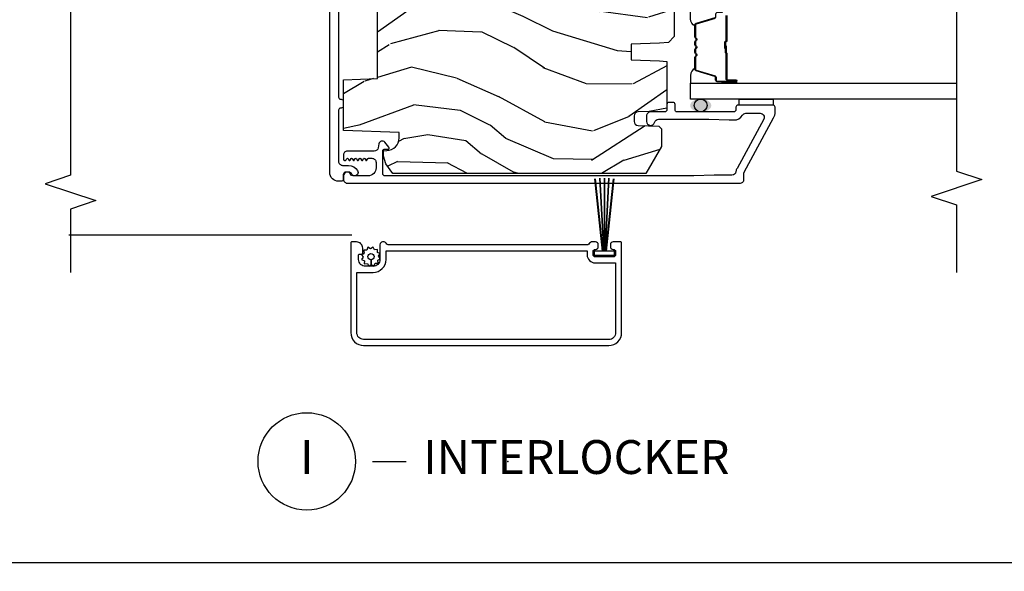
# Model space of a CAD drawing. Units: inches. Extents: x 0 to 201, y 0 to 129.
# Drawn here: x 82 to 89, y 18 to 22 of the extents above; entities that cross this region are included whole.
import ezdxf

# ---------------------------------------------------------------- set-up
doc = ezdxf.new("R2010")
doc.units = ezdxf.units.IN
doc.header["$MEASUREMENT"] = 0
doc.layers.get('Defpoints').update_dxf_attribs({"color": 253})
for name, color, linetype in [('ZP-ANNO-DIMS-DWNLD', 2, 'Continuous'), ('ZP-ANNO-MARK', 9, 'Continuous'), ('ZP-ANNO-TITL', 44, 'Continuous'), ('ZP-DETL-SEAL', 4, 'Continuous'), ('ZP-SECT-ALUM', 63, 'Continuous'), ('ZP-SECT-GLAS', 153, 'Continuous'), ('ZP-SECT-SCRN', 234, 'Screen'), ('ZP-SECT-SEAL', 8, 'Continuous'), ('ZP-SECT-WDHA', 11, 'Continuous'), ('ZP-SECT-WOOD', 104, 'Continuous'), ('ZP-SECT-WSTP', 40, 'Continuous')]:
    doc.layers.add(name, color=color, linetype=linetype)
doc.layers.add('ZP-ANNO-NPLT', color=7, linetype='Continuous', plot=False)
doc.styles.get("Standard").update_dxf_attribs({"font": 'arial.ttf'})
doc.linetypes.add('Screen', pattern='A,0.0625,-0.09375,[133,ltypeshp.shx,S=0.0375,R=0,X=-0.0625,Y=0],-0.0625,0.03125', length=0.25)
doc.dimstyles.new('Frame Make Height and Width', dxfattribs={"dimtxt": 0.25, "dimasz": 0.125, "dimexe": 0.09375, "dimexo": 0.25, "dimgap": 0.0875, "dimtad": 0, "dimdec": 4, "dimzin": 10, "dimdsep": 46, "dimlunit": 5, "dimtxsty": 'Standard', "dimblk": 'ARCHTICK', "dimblk1": 'ARCHTICK', "dimblk2": 'Z_Arch Tick', "dimcen": 0.09, "dimclrd": 256, "dimclre": 256, "dimclrt": 255, "dimadec": 3, "dimazin": 2, "dimtfac": 0.75, "dimtdec": 4, "dimtofl": 0, "dimtmove": 2, "dimatfit": 3, "dimfxl": 1, "dimfrac": 2, "dimtolj": 1, "dimtzin": 0, "dimlwd": -1, "dimlwe": -1, "dimarcsym": 0})

# ---------------------------------------------------------------- blocks, each defined once
blk = doc.blocks.new('109DCN - Cut Name Interlock (I)')
at = {"layer": 'ZP-ANNO-NPLT'}
blk.add_point((0, 0), dxfattribs=at)
at = {"layer": 'ZP-ANNO-TITL'}
blk.add_lwpolyline([(-0.25, 0), (-0.1875, 0)], dxfattribs=at)
blk.add_circle((-0.37125, 0), 0.09, dxfattribs=at)
at = {"layer": 'ZP-ANNO-TITL', "char_height": 0.0625}
for s, insert, width, attachment_point in [('I', (-0.37125, 0), 0.1375, 5), ('INTERLOCKER', (-0.15625, 0), 1.125, 4)]:
    blk.add_mtext(s, dxfattribs=dict(at, insert=insert, width=width, attachment_point=attachment_point))
blk = doc.blocks.new('_ArchTick')
at = {"color": 0, "linetype": 'ByBlock', "const_width": 0.15}
blk.add_lwpolyline([(-0.5, -0.5), (0.5, 0.5)], dxfattribs=at)
blk = doc.blocks.new('*D131')
at = {"layer": 'Defpoints', "color": 0, "transparency": 16777216}
for p in [(56.75, 19.6875), (95.2167, 19.6875), (56.75, 17.6875)]:
    blk.add_point(p, dxfattribs=at)
at = {"layer": 'ZP-ANNO-DIMS-DWNLD', "transparency": 16777216}
for p, q in [((56.75, 19.6458), (56.75, 17.6719)), ((95.2167, 19.6458), (95.2167, 17.6719)), ((56.75, 17.6875), (75.7682, 17.6875)), ((95.2167, 17.6875), (76.1985, 17.6875))]:
    blk.add_line(p, q, dxfattribs=at)
at = {"layer": 'ZP-ANNO-DIMS-DWNLD', "transparency": 16777216, "xscale": 0.02083333333333333, "yscale": 0.02083333333333333, "zscale": 0.02083333333333333, "rotation": 180}
blk.add_blockref('_ArchTick', (56.75, 17.6875), dxfattribs=at)
at = {"layer": 'ZP-ANNO-DIMS-DWNLD', "transparency": 16777216, "xscale": 0.02083333333333333, "yscale": 0.02083333333333333, "zscale": 0.02083333333333333}
blk.add_blockref('_ArchTick', (95.2167, 17.6875), dxfattribs=at)
at = {"layer": 'ZP-ANNO-DIMS-DWNLD', "color": 255, "transparency": 16777216, "insert": (75.9834, 17.6875), "char_height": 0.041667, "attachment_point": 5}
blk.add_mtext('\\A1;FRAME WIDTH', dxfattribs=at)
blk = doc.blocks.new('Z_Arch Tick')
at = {"color": 0, "linetype": 'ByBlock', "const_width": 0.15}
blk.add_lwpolyline([(-0.5, -0.5), (0.5, 0.5)], dxfattribs=at)
blk = doc.blocks.new('101CS Vin25 PR SPD 2GP Reserve PT (Dual .75 in 3mm IG) IL')
at = {"layer": 'ZP-DETL-SEAL', "linetype": 'Continuous'}
h = blk.add_hatch(color=256, dxfattribs=at)
edge = h.paths.add_edge_path()
edge.add_ellipse((1.332, -1.3899), major_axis=(0, -0.078), ratio=0.608974, start_angle=0, end_angle=360, ccw=False)
at = {"layer": 'ZP-SECT-WDHA'}
h = blk.add_hatch(dxfattribs=at)
h.set_pattern_fill('WOOD3', color=256, scale=2, angle=73, pattern_type=2)
h.set_pattern_definition([(68.2364, (-25.69464, -91.77276), (-8.34477137, -20.45396798), [0.240832, -23.842358]), (84.3099, (-25.60535, -91.5491), (0.4263691, 8.2351815), [0.305942, -9.892098]), (118, (-25.575, -91.2447), (-1.91261, 0.584744), [0.226274, -2.60215]), (119.8476, (-25.68124, -91.04487), (-20.50272858, 35.54768829), [0.438634, -43.42479]), (85.9946, (-25.89955, -90.66442), (-1.43747674, -18.38297248), [0.266834, -26.416494]), (73, (-25.881, -90.3982), (-1.327866, 2.497353), [0.5, -1.5]), (63.5377, (-25.73472, -89.9201), (-4.8363235, -8.9783067), [0.24331, -11.922214]), (67.2894, (-26.21105, -91.61488), (-7.17530237, -16.62874033), [0.200998, -19.898754]), (73, (-26.1334, -91.4295), (-1.327866, 2.497353), [0.3, -1.7]), (101.3008, (-26.04573, -91.14257), (-5.0434994, 24.54716094), [0.295296, -29.23435]), (125.125, (-26.1036, -90.853), (7.2240711, -10.57415814), [0.45607, -22.347438]), (112.2894, (-26.366, -90.47998), (-6.05458602, 14.39937513), [0.284254, -28.141088]), (79.3402, (-26.47382, -90.21697), (2.7653344, 15.8856193), [0.362216, -17.748554]), (61.1113, (-26.40682, -89.861), (-13.92425484, -25.02229162), [0.38833, -38.444646]), (66.2902, (-26.80396, -91.43361), (7.17528908, 16.62874768), [0.342344, -33.89214]), (76.3665, (-26.6663, -91.12016), (7.44326367, 31.18650071), [0.340588, -33.718186]), (106.6901, (-26.586, -90.78917), (0.7431255, -4.4099624), [0.360556, -6.850548]), (120.4896, (-26.68957, -90.4438), (-15.19129255, 25.55825994), [0.325576, -32.232064]), (87.9314, (-26.85476, -90.16325), (0.6943551, 22.7929341), [0.310484, -30.737866]), (73, (-26.8436, -89.853), (-1.327866, 2.497353), [0.24, -1.76]), (60.0054, (-26.77338, -89.62345), (9.08790552, 16.04400167), [0.266834, -26.416494]), (73, (-25.1882, -91.2793), (-1.327866, 2.497353), [0, -2]), (296.1524, (-25.393255, -90.92378), (-18.005388885, 36.87554736), [0.438634, -43.42479]), (279.5651, (-27.1125, -90.7328), (1.327869, -2.497352), [0.178886, -4.29325]), (261.1301, (-27.0828, -90.90916), (-1.59585205, -12.0603997), [0.282842, -13.859292]), (229.8014, (-27.12642, -91.18862), (-6.74893845, -8.39355945), [0.152316, -15.07923]), (99.5651, (-25.3933, -90.9238), (-1.327869, 2.497352), [0.223606, -4.24853]), (79.7098, (-25.43041, -90.70328), (-3.35009346, -17.79822735), [0.342344, -33.89214]), (62.8753, (-25.36926, -90.36644), (15.678482215, 30.760124137), [0.568858, -56.316992]), (62.6952, (-25.48425, -91.83708), (5.42106073, 10.8909185), [0.223606, -22.137072]), (88.5241, (-25.38168, -91.63839), (-0.69435382, -22.79293552), [0.37363, -36.989452]), (115.8789, (-25.37206, -91.26488), (15.34964888, -31.88084594), [0.3821, -37.827846]), (107.6952, (-25.53883, -90.9211), (-7.54085231, 23.21929304), [0.316228, -31.306548]), (82.4623, (-25.63495, -90.61983), (1.0111115, 10.1477914), [0.364966, -11.80056]), (66.4181, (-25.587076, -90.25802), (-13.76583239, -31.34488541), [0.52345, -51.82156]), (64.8699, (-25.9624, -91.6909), (-5.4210686, -10.8909136), [0.282842, -13.859292]), (84.3099, (-25.8423, -91.43482), (0.4263691, 8.2351815), [0.305942, -9.892098]), (115.5104, (-25.81196, -91.13039), (12.69389479, -26.88614989), [0.325576, -32.232064]), (118, (-25.9522, -90.8366), (-1.91261, 0.584744), [0.367696, -2.46073]), (90.354, (-26.1248, -90.5119), (0.04876203, -27.20289794), [0.335262, -33.190848]), (69.6335, (-26.12687, -90.17664), (-11.26852464, -30.01700107), [0.340588, -33.718186]), (55.8973, (-26.00834, -89.85735), (11.58525502, 17.37187084), [0.27203, -26.930912]), (64.2538, (-26.44056, -91.54471), (6.00582102, 12.80351945), [0.263058, -26.042834]), (87.9314, (-26.32629, -91.30776), (0.6943551, 22.7929341), [0.310484, -30.737866]), (105.0054, (-26.31508, -90.99748), (2.8141142, -11.3172764), [0.37736, -18.490604]), (122.8991, (-26.412786, -90.63299), (18.431750976, -28.64036637), [0.49679, -49.18218]), (88.9454, (-26.68262, -90.21587), (-0.4263644, -8.2351816), [0.291204, -14.269016]), (66.991, (-26.67726, -89.92472), (7.76004216, 18.54135163), [0.3821, -37.827846]), (49.8014, (-26.5279, -89.57302), (6.74893845, 8.39355945), [0.152316, -15.07923]), (63.5377, (-27.01434, -91.3693), (-4.8363235, -8.9783067), [0.24331, -11.922214]), (83.008, (-26.90592, -91.15147), (2.60695158, 22.20819263), [0.345254, -34.1801]), (110.4054, (-26.86389, -90.80878), (-11.52445424, 30.71134916), [0.428018, -42.37385]), (102.0546, (-25.10052, -90.99236), (-3.557234, 15.72724097), [0.205912, -20.385348]), (83.7843, (-25.14352, -90.79099), (-3.61806467, -32.35598179), [0.427552, -42.327566]), (65.875, (-25.09723, -90.36595), (-6.0058103, -12.8035249), [0.483736, -15.64078])])
edge = h.paths.add_edge_path()
edge.add_line((2.819, 1.2281), (2.819, -1.1749))
edge.add_line((2.819, -1.1749), (2.799, -1.1949))
edge.add_line((2.799, -1.1949), (2.5331, -1.1949))
edge.add_line((2.5331, -1.1949), (2.5132, -1.175))
edge.add_line((2.5132, -1.175), (2.5053, -1.0849))
edge.add_line((2.5053, -1.0849), (2.498, -0.8749))
edge.add_line((2.498, -0.8749), (2.39, -0.8749))
edge.add_line((2.39, -0.8749), (2.383, -1.0749))
edge.add_line((2.383, -1.0749), (2.1139, -1.0749))
edge.add_line((2.1139, -1.0749), (2.1051, -1.175))
edge.add_line((2.1051, -1.175), (2.0852, -1.1949))
edge.add_line((2.0852, -1.1949), (1.8418, -1.1949))
edge.add_line((1.8418, -1.1949), (1.7983, -1.1529))
edge.add_line((1.7983, -1.1529), (1.7923, -1.0849))
edge.add_line((1.7923, -1.0849), (1.785, -0.8749))
edge.add_line((1.785, -0.8749), (1.669, -0.8749))
edge.add_line((1.669, -0.8749), (1.6617, -1.0849))
edge.add_line((1.6617, -1.0849), (1.6569, -1.1399))
edge.add_line((1.6569, -1.1399), (1.311, -1.1399))
edge.add_line((1.311, -1.1399), (1.2872, -1.0099))
edge.add_line((1.2872, -1.0099), (1.2843, -0.9269))
edge.add_arc((1.2543, -0.9279), 0.03, 2, 90)
edge.add_line((1.2543, -0.8979), (1.2139, -0.8979))
edge.add_arc((1.2139, -0.9279), 0.03, 90, 178)
edge.add_line((1.1839, -0.9269), (1.1785, -1.08))
edge.add_line((1.1785, -1.08), (1.1586, -1.0999))
edge.add_line((1.1586, -1.0999), (1.0279, -1.0999))
edge.add_line((1.0279, -1.0999), (0.829, -0.9851))
edge.add_line((0.829, -0.9851), (0.829, 0.8832))
edge.add_line((0.829, 0.8832), (0.9016, 0.936))
edge.add_line((0.9016, 0.936), (0.9574, 0.9541))
edge.add_line((0.9574, 0.9541), (0.9974, 0.9541))
edge.add_line((0.9974, 0.9541), (0.9983, 0.9287))
edge.add_arc((1.0923, 0.932), 0.094, 182, 270)
edge.add_line((1.0923, 0.838), (1.132, 0.838))
edge.add_line((1.132, 0.838), (1.1463, 1.2481))
edge.add_line((1.1463, 1.2481), (1.5221, 1.2481))
edge.add_line((1.5221, 1.2481), (1.5309, 0.9981))
edge.add_line((1.5309, 0.9981), (2.2411, 0.9981))
edge.add_line((2.2411, 0.9981), (2.2499, 1.2481))
edge.add_line((2.2499, 1.2481), (2.799, 1.2481))
edge.add_line((2.799, 1.2481), (2.819, 1.2281))
at = {"layer": 'ZP-DETL-SEAL', "linetype": 'Continuous'}
blk.add_circle((1.332, -1.3899), 0.0475, dxfattribs=at)
at = {"layer": 'ZP-SECT-ALUM', "linetype": 'Continuous', "flags": 128}
blk.add_lwpolyline([(2.366, 1.285), (1.3935, 1.285, 0.414214), (1.3775, 1.269), (1.3775, 1.266, -0.414214), (1.3615, 1.25), (1.3285, 1.25, -0.414214), (1.3125, 1.266), (1.3125, 1.269, 0.414214), (1.2965, 1.285), (0.9193, 1.285, 0.414214), (0.8893, 1.255), (0.8893, 1.2111, -0.266603), (0.8513, 1.1449, -0.64636), (0.8121, 1.1728, -0.246388), (0.8232, 1.1865, 0.298993), (0.8393, 1.211), (0.8393, 1.2299, 0.414193), (0.8193, 1.2499), (0.7813, 1.2499, -0.414193), (0.7713, 1.2599), (0.7713, 1.285, -0.414214), (0.8363, 1.35), (3.2083, 1.35, -0.414214)], format="xyb", dxfattribs=at)
for points in [[(0.8165, -1.4894), (0.8115, -1.3394), (0.8115, -0.4437), (0.8115, 0.9423, -0.435573), (0.8268, 0.9581), (0.9984, 0.9581, -0.414286), (1.0083, 0.9479), (1.0078, 0.9216, 0.647932), (1.0243, 0.9138), (1.0596, 0.9437, 0.63448), (1.0479, 0.9874), (1.0196, 0.9925, -0.363291), (0.9948, 1.022), (0.9948, 1.2206, 0.414214), (0.9673, 1.2481), (0.9344, 1.2481, 0.767069), (0.9294, 1.2294), (0.9387, 1.224, -0.577062), (0.9387, 1.2153), (0.9268, 1.2085, 0.577256), (0.9268, 1.1998), (0.9387, 1.193, -0.577319), (0.9387, 1.1843), (0.9268, 1.1775, 0.57734), (0.9268, 1.1688), (0.9387, 1.162, -0.577347), (0.9387, 1.1533), (0.9268, 1.1465, 0.577349), (0.9268, 1.1378), (0.9387, 1.131, -0.57735), (0.9387, 1.1223), (0.9268, 1.1155, 0.57735), (0.9268, 1.1068), (0.9387, 1.1, -0.57735), (0.9387, 1.0913), (0.9268, 1.0845, 0.57735), (0.9268, 1.0758), (0.9387, 1.069, -0.267949), (0.9412, 1.0647), (0.9412, 1.0381, -0.414214), (0.9112, 1.0081), (0.8715, 1.0081, -0.414214), (0.8115, 1.0681), (0.8115, 1.1805, -0.314151), (0.8213, 1.1946, 0.837322), (0.8118, 1.2481), (0.7865, 1.2481, 0.414214), (0.7565, 1.2181), (0.7565, -0.4437), (0.7565, -1.6784, 0.414214), (0.7875, -1.7094), (0.8334, -1.7094, -0.125), (0.8382, -1.7107), (1.2395, -1.9285, 0.125), (1.2824, -1.9394), (1.3195, -1.9394, 0.414214), (1.3345, -1.9244), (1.3345, -1.6644, 0.414214), (1.3195, -1.6494), (1.2995, -1.6494, -0.414214), (1.2845, -1.6344), (1.2845, -1.2149, -0.414214), (1.2995, -1.1999), (1.3395, -1.1999, 0.414214), (1.3545, -1.1849), (1.3545, -1.1549, 0.414214), (1.3395, -1.1399), (1.2995, -1.1399, -0.414214), (1.2845, -1.1249), (1.2845, -1.0199, 0.414214), (1.2545, -0.9899), (1.2145, -0.9899, 0.881018), (1.207, -1.049, -0.341999), (1.2295, -1.078), (1.2295, -1.4489), (1.2245, -1.5989), (1.2245, -1.6339, 0.26232), (1.2602, -1.6983, -0.260536), (1.2745, -1.7239), (1.2745, -1.8289, -0.568656), (1.2302, -1.8552), (0.8668, -1.6579, 0.09184), (0.8426, -1.65, -0.37632), (0.8165, -1.6203)], [(0.323, -0.5837, 0.317837), (0.313, -0.5695, -0.317837), (0.303, -0.5554), (0.303, 0.9196, -0.317837), (0.313, 0.9338, 0.319619), (0.323, 0.9479), (0.323, 0.9596, 0.414214), (0.303, 0.9796), (0.193, 0.9796, -0.414214), (0.143, 1.0296), (0.143, 1.0866, -0.414214), (0.193, 1.1366), (0.228, 1.1366, -0.414214), (0.233, 1.1316), (0.233, 1.1116, 0.414214), (0.238, 1.1066), (0.278, 1.1066, 0.414214), (0.323, 1.1516), (0.323, 1.1896, 0.414214), (0.318, 1.1946), (-0.347, 1.1946, 0.421252), (-0.442, 1.0996), (-0.442, -0.7104, 0.42472), (-0.347, -0.8054), (0.318, -0.8054, 0.414214), (0.323, -0.8004), (0.323, -0.7429, 0.414214), (0.303, -0.7229), (0.288, -0.7229, 0.414214), (0.268, -0.7429), (0.268, -0.7454, -0.414214), (0.253, -0.7604), (0.228, -0.7604, -0.414214), (0.213, -0.7454), (0.213, -0.6104, -0.414214), (0.228, -0.5954), (0.253, -0.5954, -0.414214), (0.268, -0.6104), (0.268, -0.6129, 0.414214), (0.288, -0.6329), (0.303, -0.6329, 0.414214), (0.323, -0.6129)], [(-0.397, 1.0996, -0.431598), (-0.347, 1.1496), (0.098, 1.1496), (0.098, 1.0296, 0.414214), (0.193, 0.9346), (0.258, 0.9346), (0.258, -0.5504), (0.228, -0.5504, 0.414214), (0.168, -0.6104), (0.168, -0.7604), (-0.347, -0.7604, -0.45531), (-0.397, -0.7104)]]:
    blk.add_lwpolyline(points, format="xyb", close=True, dxfattribs=at)
at = {"layer": 'ZP-SECT-ALUM'}
for points in [[(1.9752, -1.4963), (1.9325, -1.3564, 0.329751), (1.9258, -1.3515), (1.8364, -1.3515, 0.198912), (1.8314, -1.3535), (1.8262, -1.3587, -0.414214), (1.8128, -1.3587), (1.8076, -1.3535, 0.198912), (1.8027, -1.3515), (1.7794, -1.3515, 0.198912), (1.7744, -1.3535), (1.7692, -1.3587, -0.414214), (1.7558, -1.3587), (1.7506, -1.3535, 0.198912), (1.7457, -1.3515), (1.7224, -1.3515, 0.198912), (1.7174, -1.3535), (1.7122, -1.3587, -0.414214), (1.6988, -1.3587), (1.6936, -1.3535, 0.198912), (1.6887, -1.3515), (1.5993, -1.3515, 0.329751), (1.5926, -1.3564), (1.5498, -1.4963, -0.329751), (1.5388, -1.5045), (1.5188, -1.5045, 0.414214), (1.5118, -1.5115), (1.5118, -1.6495, 1), (1.5178, -1.6495), (1.5178, -1.587, -0.414214), (1.5273, -1.5775), (1.7173, -1.5775, 0.341999), (1.7183, -1.5767, -0.341999), (1.7231, -1.573), (1.7725, -1.573), (1.7725, -1.5774), (1.7235, -1.5774, 0.327919), (1.7226, -1.5781, -0.327919), (1.7173, -1.582), (1.5273, -1.582, 0.414214), (1.5223, -1.587), (1.5223, -1.6495, -1), (1.5073, -1.6495), (1.5073, -1.5115, -0.414214), (1.5188, -1.5), (1.5388, -1.5, 0.329751), (1.5455, -1.495), (1.5883, -1.3551, -0.329751), (1.5993, -1.347), (1.6887, -1.347, -0.198912), (1.6968, -1.3503), (1.702, -1.3555, 0.414214), (1.7091, -1.3555), (1.7142, -1.3503, -0.198912), (1.7224, -1.347), (1.7457, -1.347, -0.198912), (1.7538, -1.3503), (1.759, -1.3555, 0.414214), (1.7661, -1.3555), (1.7712, -1.3503, -0.198912), (1.7794, -1.347), (1.8027, -1.347, -0.198912), (1.8108, -1.3503), (1.816, -1.3555, 0.414214), (1.8231, -1.3555), (1.8282, -1.3503, -0.198912), (1.8364, -1.347), (1.9258, -1.347, -0.329751), (1.9368, -1.3551), (1.9795, -1.495, 0.329751)], [(1.9978, -1.582), (1.8075, -1.582, -0.414214), (1.8025, -1.577), (1.8025, -1.5752, 0.414214), (1.8003, -1.573), (1.7525, -1.573), (1.7525, -1.5685), (1.8003, -1.5685, -0.414214), (1.807, -1.5752), (1.807, -1.577, 0.414214), (1.8075, -1.5775), (1.9978, -1.5775, -0.414214)]]:
    blk.add_lwpolyline(points, format="xyb", dxfattribs=at)
at = {"layer": 'ZP-SECT-GLAS', "flags": 128}
blk.add_lwpolyline([(1.3795, -3.2794), (1.3795, -1.3144), (1.4965, -1.3144), (1.4965, -3.2794)], dxfattribs=at)
at = {"layer": 'ZP-SECT-SCRN'}
blk.add_line((0.3761, 3.2782), (0.3761, 1.1875), dxfattribs=at)
at = {"layer": 'ZP-SECT-SEAL'}
for points in [[(1.5883, -1.3551, -0.329751), (1.5993, -1.347), (1.6055, -1.347, 0.299956), (1.5538, -1.3144), (1.4965, -1.3144), (1.4965, -1.5491), (1.5073, -1.5491), (1.5073, -1.5115, -0.414214), (1.5188, -1.5), (1.5388, -1.5, 0.329751), (1.5455, -1.495)], [(1.9368, -1.3551, 0.329751), (1.9258, -1.347), (1.9195, -1.347, -0.300665), (1.9712, -1.3145), (2.0285, -1.3144), (2.0285, -1.5491), (2.0178, -1.5491), (2.0178, -1.5115, 0.414214), (2.0063, -1.5), (1.9862, -1.5, -0.329751), (1.9795, -1.495)], [(1.4965, -1.5491), (1.5073, -1.5491), (1.5073, -1.6495, 0.120168), (1.5081, -1.6529), (1.4965, -1.6529)]]:
    blk.add_lwpolyline(points, format="xyb", close=True, dxfattribs=at)
blk.add_lwpolyline([(1.3795, -1.6744), (1.3795, -1.9244), (1.3345, -1.9244), (1.3345, -1.6744)], close=True, dxfattribs=at)
at = {"layer": 'ZP-SECT-WOOD', "flags": 128}
blk.add_lwpolyline([(2.0852, -1.1949), (1.8418, -1.1949), (1.7983, -1.1529), (1.7923, -1.0849), (1.785, -0.8749), (1.669, -0.8749), (1.6617, -1.0849), (1.6569, -1.1399), (1.311, -1.1399), (1.2872, -1.0099), (1.2843, -0.9269, 0.404026), (1.2543, -0.8979), (1.2139, -0.8979, 0.404026), (1.1839, -0.9269), (1.1785, -1.08), (1.1586, -1.0999), (1.0279, -1.0999), (0.829, -0.9851), (0.829, 0.8832), (0.9016, 0.936), (0.9574, 0.9541), (0.9974, 0.9541), (0.9983, 0.9287, 0.404026), (1.0923, 0.838), (1.132, 0.838), (1.1463, 1.2481), (1.5221, 1.2481), (1.5309, 0.9981), (2.2411, 0.9981)], format="xyb", dxfattribs=at)
at = {"layer": 'ZP-SECT-WSTP'}
for p, q in [((0.7894, -0.6049), (0.2551, -0.6623)), ((0.2551, -0.6934), (0.7894, -0.7509))]:
    blk.add_line(p, q, dxfattribs=at)
at = {"layer": 'ZP-SECT-WSTP', "flags": 128}
blk.add_lwpolyline([(0.217, 0.9891), (0.232, 0.9796), (0.2374, 0.9796), (0.245, 0.9981), (0.2679, 0.9971), (0.2649, 1.0198), (0.2852, 1.0304), (0.2712, 1.0486), (0.2835, 1.0679), (0.2623, 1.0766), (0.2632, 1.0985), (0.2553, 1.0985), (0.2405, 1.0965), (0.2393, 1.0988, -0.340667), (0.2319, 1.1085), (0.2319, 1.113), (0.2299, 1.1168), (0.2118, 1.1028), (0.1924, 1.1151), (0.1837, 1.0939), (0.1608, 1.0948), (0.1638, 1.0721), (0.1436, 1.0615), (0.1575, 1.0434), (0.1914, 1.0449, -0.42767), (0.2144, 1.069, -1), (0.2144, 1.023, -0.400884), (0.1914, 1.0449), (0.1575, 1.0434), (0.1453, 1.024), (0.1664, 1.0153), (0.1655, 0.9924), (0.1882, 0.9955), (0.1965, 0.9796), (0.2046, 0.9796)], format="xyb", close=True, dxfattribs=at)
blk.add_lwpolyline([(0.7948, -0.6785), (0.2551, -0.6785), (0.2551, -0.6735), (0.7937, -0.6447), (0.2551, -0.6735), (0.2551, -0.6676), (0.7902, -0.6101), (0.2551, -0.6676), (0.2551, -0.6031), (0.2251, -0.6031), (0.2251, -0.7529), (0.2551, -0.7529), (0.2551, -0.6893), (0.79, -0.7467), (0.2551, -0.6893), (0.2551, -0.6834), (0.7936, -0.7123), (0.2551, -0.6834), (0.2551, -0.6785)], close=True, dxfattribs=at)

msp = doc.modelspace()

# ---------------------------------------------------------------- linework, layer by layer
at = {"layer": 'ZP-ANNO-MARK'}
for points in [[(82.019634, 25.779033), (82.019634, 25.060283), (82.207134, 24.997783), (81.832134, 24.872783), (82.019634, 24.810283), (82.019634, 23.029033), (82.207134, 22.966533), (81.832134, 22.841533), (82.019634, 22.779033), (82.019634, 20.552533), (81.832134, 20.490033), (82.207134, 20.365033), (82.019634, 20.302533), (82.019634, 19.833783)], [(88.564209, 23.398596), (88.564209, 22.929846), (88.376709, 22.867346), (88.751709, 22.742346), (88.564209, 22.679846), (88.564209, 20.583852), (88.751709, 20.521352), (88.376709, 20.396352), (88.564209, 20.333852), (88.564209, 19.833852)]]:
    msp.add_lwpolyline(points, dxfattribs=at)

# ---------------------------------------------------------------- block references
at = {"rotation": 90}
msp.add_blockref('101CS Vin25 PR SPD 2GP Reserve PT (Dual .75 in 3mm IG) IL', (85.284762, 19.736391), dxfattribs=at)
at = {"xscale": 4, "yscale": 4, "zscale": 4}
msp.add_blockref('109DCN - Cut Name Interlock (I)', (85.25, 18.4375), dxfattribs=at)

# ---------------------------------------------------------------- dimensions: what is measured, and where the dimension line sits
at = {"layer": 'ZP-ANNO-DIMS-DWNLD'}
dim = msp.add_linear_dim(base=(56.75, 17.6875), p1=(95.216709, 19.6875), p2=(56.75, 19.6875), text='FRAME WIDTH', dimstyle='Frame Make Height and Width', override={"dimscale": 0.166667, "dimlfac": 6, "dimpost": '"\\X'}, dxfattribs=at)
dim.commit()
dim.dimension.update_dxf_attribs({"geometry": '*D131', "text_midpoint": (75.983354, 17.6875)})

doc.saveas('drawing.dxf')
